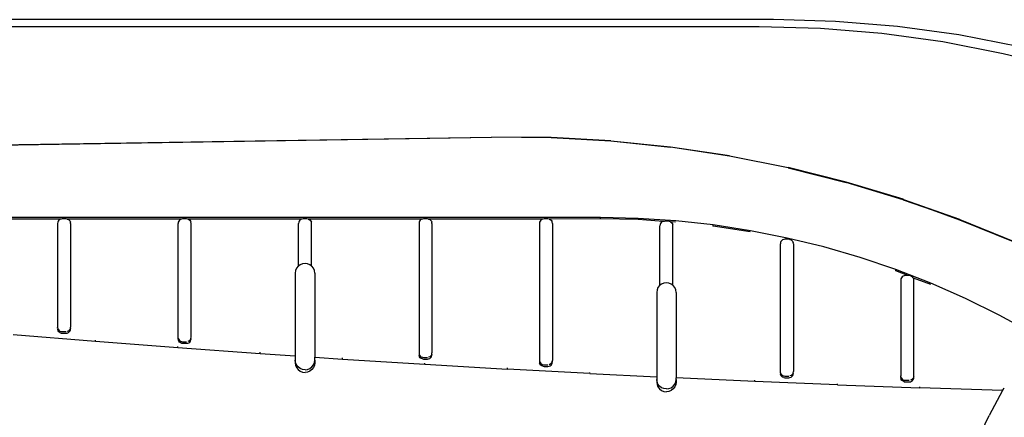
# Model space of a CAD drawing. Units: metres. Extents: x 0.87 to 9.19, y -3.01 to 2.27.
# Drawn here: x 7.06 to 7.21, y -1.38 to -1.32 of the extents above; entities that cross this region are included whole.
import ezdxf

# ---------------------------------------------------------------- set-up
doc = ezdxf.new("R2010")
doc.units = ezdxf.units.M
doc.layers.add('Edges', color=7, linetype='Continuous')

# ---------------------------------------------------------------- blocks, each defined once
blk = doc.blocks.new('CT scan fr')
at = {"layer": 'Edges'}
for p, q in [((-0.76988, 0.44732), (-0.95881, 0.44732)), ((-0.81611, 0.44732), (-0.86342, 0.44732)), ((-0.81611, 0.44732), (-0.86342, 0.44732)), ((-0.7603, 0.44705), (-0.76988, 0.44732)), ((-0.75074, 0.44627), (-0.7603, 0.44705)), ((-0.95881, 0.44625), (-0.77208, 0.44625)), ((-0.77208, 0.44625), (-0.76259, 0.44599)), ((-0.76259, 0.44599), (-0.75313, 0.44521)), ((-0.74125, 0.44496), (-0.75074, 0.44627)), ((-0.75313, 0.44521), (-0.74373, 0.44392)), ((-0.73183, 0.44313), (-0.74125, 0.44496)), ((-0.74373, 0.44392), (-0.73442, 0.44211)), ((-0.73442, 0.44211), (-0.72522, 0.43979)), ((-0.9627, 0.42683), (-0.81341, 0.42917)), ((-0.9627, 0.42678), (-0.81341, 0.42913)), ((-0.80418, 0.42909), (-0.81341, 0.42917)), ((-0.80418, 0.42905), (-0.81341, 0.42913)), ((-0.79497, 0.42858), (-0.80418, 0.42909)), ((-0.79497, 0.42854), (-0.80418, 0.42905)), ((-0.79497, 0.42858), (-0.78579, 0.42763)), ((-0.78579, 0.42759), (-0.79497, 0.42854)), ((-0.77667, 0.42625), (-0.78579, 0.42763)), ((-0.77667, 0.42621), (-0.78579, 0.42759)), ((-0.77667, 0.42625), (-0.76762, 0.42444)), ((-0.76762, 0.42439), (-0.77667, 0.42621)), ((-0.75867, 0.42221), (-0.76762, 0.42444)), ((-0.76762, 0.42439), (-0.75867, 0.42215)), ((-0.74984, 0.41955), (-0.75867, 0.42221)), ((-0.74984, 0.41947), (-0.75867, 0.42215)), ((-0.74981, 0.41953), (-0.74984, 0.41955)), ((-0.74984, 0.41947), (-0.74539, 0.41791)), ((-0.74981, 0.41953), (-0.74115, 0.41647)), ((-0.79658, 0.41672), (-0.91758, 0.41672)), ((-0.79658, 0.41653), (-0.79658, 0.41672)), ((-0.79076, 0.41659), (-0.79658, 0.41672)), ((-0.79076, 0.41641), (-0.79076, 0.41659)), ((-0.78496, 0.41621), (-0.79076, 0.41659)), ((-0.74539, 0.41791), (-0.74115, 0.41639)), ((-0.87988, 0.4165), (-0.89752, 0.4165)), ((-0.88038, 0.41601), (-0.8804, 0.41583)), ((-0.8804, 0.41583), (-0.8804, 0.39979)), ((-0.88031, 0.41618), (-0.88038, 0.41601)), ((-0.8802, 0.41632), (-0.88031, 0.41618)), ((-0.88005, 0.41643), (-0.8802, 0.41632)), ((-0.87988, 0.4165), (-0.88005, 0.41643)), ((-0.8797, 0.41653), (-0.87988, 0.4165)), ((-0.8791, 0.41653), (-0.8797, 0.41653)), ((-0.87892, 0.4165), (-0.8791, 0.41653)), ((-0.87892, 0.4165), (-0.87875, 0.41643)), ((-0.86128, 0.4165), (-0.87892, 0.4165)), ((-0.87875, 0.41643), (-0.87861, 0.41632)), ((-0.87861, 0.41632), (-0.87849, 0.41618)), ((-0.87849, 0.41618), (-0.87842, 0.41601)), ((-0.8784, 0.41583), (-0.87842, 0.41601)), ((-0.8784, 0.41583), (-0.8784, 0.39979)), ((-0.86178, 0.41601), (-0.8618, 0.41583)), ((-0.8618, 0.39823), (-0.8618, 0.41583)), ((-0.86171, 0.41618), (-0.86178, 0.41601)), ((-0.8616, 0.41632), (-0.86171, 0.41618)), ((-0.86145, 0.41643), (-0.8616, 0.41632)), ((-0.86128, 0.4165), (-0.86145, 0.41643)), ((-0.8611, 0.41653), (-0.86128, 0.4165)), ((-0.8605, 0.41653), (-0.8611, 0.41653)), ((-0.86032, 0.4165), (-0.8605, 0.41653)), ((-0.86032, 0.4165), (-0.86015, 0.41643)), ((-0.84268, 0.4165), (-0.86032, 0.4165)), ((-0.86015, 0.41643), (-0.86001, 0.41632)), ((-0.86001, 0.41632), (-0.85989, 0.41618)), ((-0.85989, 0.41618), (-0.85982, 0.41601)), ((-0.8598, 0.41583), (-0.85982, 0.41601)), ((-0.8598, 0.39823), (-0.8598, 0.41583)), ((-0.84318, 0.41601), (-0.8432, 0.41583)), ((-0.8432, 0.40923), (-0.8432, 0.41583)), ((-0.84311, 0.41618), (-0.84318, 0.41601)), ((-0.843, 0.41632), (-0.84311, 0.41618)), ((-0.84285, 0.41643), (-0.843, 0.41632)), ((-0.84268, 0.4165), (-0.84285, 0.41643)), ((-0.8425, 0.41653), (-0.84268, 0.4165)), ((-0.8419, 0.41653), (-0.8425, 0.41653)), ((-0.84172, 0.4165), (-0.8419, 0.41653)), ((-0.84172, 0.4165), (-0.84155, 0.41643)), ((-0.82408, 0.4165), (-0.84172, 0.4165)), ((-0.84155, 0.41643), (-0.84141, 0.41632)), ((-0.84141, 0.41632), (-0.84129, 0.41618)), ((-0.84129, 0.41618), (-0.84122, 0.41601)), ((-0.8412, 0.41583), (-0.84122, 0.41601)), ((-0.8412, 0.40923), (-0.8412, 0.41583)), ((-0.82458, 0.41601), (-0.8246, 0.41583)), ((-0.8246, 0.41583), (-0.8246, 0.39581)), ((-0.82451, 0.41618), (-0.82458, 0.41601)), ((-0.8244, 0.41632), (-0.82451, 0.41618)), ((-0.82425, 0.41643), (-0.8244, 0.41632)), ((-0.82408, 0.4165), (-0.82425, 0.41643)), ((-0.8239, 0.41653), (-0.82408, 0.4165)), ((-0.8233, 0.41653), (-0.8239, 0.41653)), ((-0.82312, 0.4165), (-0.8233, 0.41653)), ((-0.82312, 0.4165), (-0.82295, 0.41643)), ((-0.80548, 0.4165), (-0.82312, 0.4165)), ((-0.82295, 0.41643), (-0.82281, 0.41632)), ((-0.82281, 0.41632), (-0.82269, 0.41618)), ((-0.82269, 0.41618), (-0.82262, 0.41601)), ((-0.8226, 0.41583), (-0.82262, 0.41601)), ((-0.8226, 0.41583), (-0.8226, 0.3958)), ((-0.80598, 0.41601), (-0.806, 0.41583)), ((-0.806, 0.41583), (-0.806, 0.39581)), ((-0.80591, 0.41618), (-0.80598, 0.41601)), ((-0.8058, 0.41632), (-0.80591, 0.41618)), ((-0.80565, 0.41643), (-0.8058, 0.41632)), ((-0.80548, 0.4165), (-0.80565, 0.41643)), ((-0.8053, 0.41653), (-0.80548, 0.4165)), ((-0.8047, 0.41653), (-0.8053, 0.41653)), ((-0.80452, 0.4165), (-0.8047, 0.41653)), ((-0.79658, 0.41653), (-0.80452, 0.4165)), ((-0.80452, 0.4165), (-0.80435, 0.41643)), ((-0.80435, 0.41643), (-0.80421, 0.41632)), ((-0.80421, 0.41632), (-0.80409, 0.41618)), ((-0.80409, 0.41618), (-0.80402, 0.41601)), ((-0.804, 0.41583), (-0.80402, 0.41601)), ((-0.804, 0.41583), (-0.804, 0.39465)), ((-0.79076, 0.41641), (-0.79658, 0.41653)), ((-0.78688, 0.41612), (-0.79076, 0.41641)), ((-0.78738, 0.41563), (-0.7874, 0.41545)), ((-0.7874, 0.40626), (-0.7874, 0.41545)), ((-0.78731, 0.4158), (-0.78738, 0.41563)), ((-0.7872, 0.41594), (-0.78731, 0.4158)), ((-0.78705, 0.41605), (-0.7872, 0.41594)), ((-0.78688, 0.41612), (-0.78705, 0.41605)), ((-0.78672, 0.41614), (-0.78688, 0.41612)), ((-0.7861, 0.41615), (-0.78672, 0.41614)), ((-0.78592, 0.41612), (-0.7861, 0.41615)), ((-0.78575, 0.41605), (-0.78592, 0.41612)), ((-0.78575, 0.41605), (-0.78561, 0.41594)), ((-0.78498, 0.41603), (-0.78575, 0.41605)), ((-0.78561, 0.41594), (-0.78549, 0.4158)), ((-0.78549, 0.4158), (-0.78542, 0.41563)), ((-0.7854, 0.41545), (-0.78542, 0.41563)), ((-0.7854, 0.40626), (-0.7854, 0.41545)), ((-0.77918, 0.41558), (-0.78496, 0.41621)), ((-0.77918, 0.41539), (-0.77921, 0.4154)), ((-0.77918, 0.41539), (-0.77918, 0.41558)), ((-0.77343, 0.41469), (-0.77918, 0.41558)), ((-0.77347, 0.41451), (-0.77918, 0.41539)), ((-0.74115, 0.41647), (-0.74111, 0.41645)), ((-0.74115, 0.41639), (-0.73261, 0.41292)), ((-0.74111, 0.41645), (-0.73261, 0.41299)), ((-0.76773, 0.41356), (-0.77343, 0.41469)), ((-0.76208, 0.41218), (-0.76773, 0.41356)), ((-0.76878, 0.41286), (-0.7688, 0.41268)), ((-0.7688, 0.39291), (-0.7688, 0.41268)), ((-0.76871, 0.41303), (-0.76878, 0.41286)), ((-0.7686, 0.41317), (-0.76871, 0.41303)), ((-0.76845, 0.41328), (-0.7686, 0.41317)), ((-0.76828, 0.41335), (-0.76845, 0.41328)), ((-0.7681, 0.41338), (-0.76828, 0.41335)), ((-0.7675, 0.41338), (-0.7681, 0.41338)), ((-0.76732, 0.41335), (-0.7675, 0.41338)), ((-0.76732, 0.41335), (-0.76715, 0.41328)), ((-0.76715, 0.41328), (-0.76701, 0.41317)), ((-0.76701, 0.41317), (-0.76689, 0.41303)), ((-0.76689, 0.41303), (-0.76682, 0.41286)), ((-0.7668, 0.41268), (-0.76682, 0.41286)), ((-0.7668, 0.41268), (-0.7668, 0.39291)), ((-0.75649, 0.41055), (-0.76208, 0.41218)), ((-0.75099, 0.40868), (-0.75649, 0.41055)), ((-0.84326, 0.40919), (-0.8435, 0.40888)), ((-0.8432, 0.40923), (-0.84326, 0.40919)), ((-0.84295, 0.40942), (-0.8432, 0.40923)), ((-0.84259, 0.40957), (-0.84295, 0.40942)), ((-0.8422, 0.40962), (-0.84259, 0.40957)), ((-0.84181, 0.40957), (-0.8422, 0.40962)), ((-0.84145, 0.40942), (-0.84181, 0.40957)), ((-0.8412, 0.40923), (-0.84145, 0.40942)), ((-0.84114, 0.40919), (-0.8412, 0.40923)), ((-0.8409, 0.40888), (-0.84114, 0.40919)), ((-0.84365, 0.40852), (-0.8437, 0.40813)), ((-0.8437, 0.40813), (-0.8437, 0.39535)), ((-0.8435, 0.40888), (-0.84365, 0.40852)), ((-0.84075, 0.40852), (-0.8409, 0.40888)), ((-0.8407, 0.40813), (-0.84075, 0.40852)), ((-0.8407, 0.40813), (-0.8407, 0.39515)), ((-0.75105, 0.40852), (-0.75099, 0.4085)), ((-0.75099, 0.4085), (-0.75099, 0.40868)), ((-0.74557, 0.40657), (-0.75099, 0.40868)), ((-0.74911, 0.40777), (-0.75099, 0.4085)), ((-0.75, 0.40756), (-0.75011, 0.40742)), ((-0.74985, 0.40767), (-0.75, 0.40756)), ((-0.74968, 0.40774), (-0.74985, 0.40767)), ((-0.7495, 0.40777), (-0.74968, 0.40774)), ((-0.74911, 0.40777), (-0.7495, 0.40777)), ((-0.7489, 0.40777), (-0.74911, 0.40777)), ((-0.74872, 0.40774), (-0.7489, 0.40777)), ((-0.74872, 0.40774), (-0.74855, 0.40767)), ((-0.74855, 0.40767), (-0.74841, 0.40756)), ((-0.74829, 0.40742), (-0.74841, 0.40756)), ((-0.78746, 0.40621), (-0.7877, 0.4059)), ((-0.7874, 0.40626), (-0.78746, 0.40621)), ((-0.78715, 0.40645), (-0.7874, 0.40626)), ((-0.78679, 0.40659), (-0.78715, 0.40645)), ((-0.7864, 0.40664), (-0.78679, 0.40659)), ((-0.78601, 0.40659), (-0.7864, 0.40664)), ((-0.78565, 0.40645), (-0.78601, 0.40659)), ((-0.7854, 0.40626), (-0.78565, 0.40645)), ((-0.78534, 0.40621), (-0.7854, 0.40626)), ((-0.7851, 0.4059), (-0.78534, 0.40621)), ((-0.75018, 0.40725), (-0.7502, 0.40707)), ((-0.7502, 0.40707), (-0.7502, 0.39227)), ((-0.75011, 0.40742), (-0.75018, 0.40725)), ((-0.74829, 0.40742), (-0.74822, 0.40725)), ((-0.74829, 0.40742), (-0.74564, 0.40642)), ((-0.7482, 0.40707), (-0.74822, 0.40725)), ((-0.7482, 0.39227), (-0.7482, 0.40707)), ((-0.74024, 0.40423), (-0.74557, 0.40657)), ((-0.78785, 0.40554), (-0.7879, 0.40516)), ((-0.7879, 0.40516), (-0.7879, 0.39209)), ((-0.7877, 0.4059), (-0.78785, 0.40554)), ((-0.78495, 0.40554), (-0.7851, 0.4059)), ((-0.7849, 0.40516), (-0.78495, 0.40554)), ((-0.7849, 0.40516), (-0.7849, 0.39194)), ((-0.73503, 0.40166), (-0.74024, 0.40423)), ((-0.72993, 0.39886), (-0.73503, 0.40166)), ((-0.88727, 0.39863), (-0.87456, 0.3976)), ((-0.88038, 0.39961), (-0.8804, 0.39979)), ((-0.8804, 0.39955), (-0.88038, 0.39961)), ((-0.8804, 0.39955), (-0.88038, 0.39937)), ((-0.88038, 0.39961), (-0.88031, 0.39945)), ((-0.88031, 0.3992), (-0.88038, 0.39937)), ((-0.88031, 0.39945), (-0.8802, 0.3993)), ((-0.8802, 0.39906), (-0.88031, 0.3992)), ((-0.8802, 0.3993), (-0.88005, 0.39919)), ((-0.88005, 0.39895), (-0.8802, 0.39906)), ((-0.88005, 0.39919), (-0.87988, 0.39912)), ((-0.88005, 0.39895), (-0.87988, 0.39888)), ((-0.87988, 0.39912), (-0.8797, 0.3991)), ((-0.87988, 0.39888), (-0.8797, 0.39885)), ((-0.8797, 0.3991), (-0.8791, 0.3991)), ((-0.8797, 0.39885), (-0.8791, 0.39885)), ((-0.8791, 0.39885), (-0.87892, 0.39888)), ((-0.87875, 0.39919), (-0.87892, 0.39912)), ((-0.87892, 0.39888), (-0.87875, 0.39895)), ((-0.87861, 0.3993), (-0.87875, 0.39919)), ((-0.87875, 0.39895), (-0.87861, 0.39906)), ((-0.87849, 0.39945), (-0.87861, 0.3993)), ((-0.87861, 0.39906), (-0.87849, 0.3992)), ((-0.87842, 0.39961), (-0.87849, 0.39945)), ((-0.87849, 0.3992), (-0.87842, 0.39937)), ((-0.87842, 0.39961), (-0.8784, 0.39979)), ((-0.8784, 0.39955), (-0.87842, 0.39961)), ((-0.87842, 0.39937), (-0.8784, 0.39955)), ((-0.87456, 0.3976), (-0.87456, 0.39779)), ((-0.87456, 0.3976), (-0.86184, 0.39663)), ((-0.86178, 0.39805), (-0.8618, 0.39823)), ((-0.8618, 0.39798), (-0.86178, 0.39805)), ((-0.8618, 0.39798), (-0.86178, 0.3978)), ((-0.86178, 0.39805), (-0.86171, 0.39788)), ((-0.86171, 0.39763), (-0.86178, 0.3978)), ((-0.86171, 0.39788), (-0.8616, 0.39773)), ((-0.8616, 0.39749), (-0.86171, 0.39763)), ((-0.8616, 0.39773), (-0.86145, 0.39762)), ((-0.86145, 0.39738), (-0.8616, 0.39749)), ((-0.86145, 0.39762), (-0.86128, 0.39755)), ((-0.86128, 0.39731), (-0.86145, 0.39738)), ((-0.86128, 0.39755), (-0.8611, 0.39753)), ((-0.86128, 0.39731), (-0.8611, 0.39729)), ((-0.8611, 0.39753), (-0.8605, 0.39753)), ((-0.8611, 0.39729), (-0.8605, 0.39729)), ((-0.8605, 0.39729), (-0.86032, 0.39731)), ((-0.86015, 0.39762), (-0.86032, 0.39755)), ((-0.86032, 0.39731), (-0.86015, 0.39738)), ((-0.86001, 0.39773), (-0.86015, 0.39762)), ((-0.86015, 0.39738), (-0.86001, 0.39749)), ((-0.85989, 0.39788), (-0.86001, 0.39773)), ((-0.86001, 0.39749), (-0.85989, 0.39763)), ((-0.85982, 0.39805), (-0.85989, 0.39788)), ((-0.85989, 0.39763), (-0.85982, 0.3978)), ((-0.85982, 0.39805), (-0.8598, 0.39823)), ((-0.8598, 0.39798), (-0.85982, 0.39805)), ((-0.85982, 0.3978), (-0.8598, 0.39798)), ((-0.86184, 0.39663), (-0.86184, 0.39681)), ((-0.86184, 0.39663), (-0.84913, 0.39572)), ((-0.84913, 0.39572), (-0.84913, 0.3959)), ((-0.84913, 0.39572), (-0.8437, 0.39535)), ((-0.8437, 0.39535), (-0.8437, 0.39469)), ((-0.8246, 0.39581), (-0.82458, 0.39562)), ((-0.82458, 0.39562), (-0.82451, 0.39545)), ((-0.82458, 0.39562), (-0.82458, 0.39538)), ((-0.82451, 0.39521), (-0.82458, 0.39538)), ((-0.82451, 0.39545), (-0.8244, 0.39531)), ((-0.8244, 0.39531), (-0.82425, 0.3952)), ((-0.82281, 0.39531), (-0.82295, 0.3952)), ((-0.82269, 0.39545), (-0.82281, 0.39531)), ((-0.82262, 0.39562), (-0.82269, 0.39545)), ((-0.82269, 0.39521), (-0.82262, 0.39538)), ((-0.82262, 0.39562), (-0.8226, 0.3958)), ((-0.8226, 0.39556), (-0.82262, 0.39562)), ((-0.82262, 0.39538), (-0.8226, 0.39556)), ((-0.806, 0.39581), (-0.80598, 0.39447)), ((-0.8437, 0.39469), (-0.8437, 0.39428)), ((-0.84365, 0.39431), (-0.8437, 0.39469)), ((-0.8437, 0.39428), (-0.84365, 0.39389)), ((-0.8435, 0.39395), (-0.84365, 0.39431)), ((-0.84365, 0.39389), (-0.8435, 0.39353)), ((-0.84326, 0.39364), (-0.8435, 0.39395)), ((-0.84114, 0.39364), (-0.8409, 0.39395)), ((-0.8409, 0.39395), (-0.84075, 0.39431)), ((-0.84075, 0.39389), (-0.8409, 0.39353)), ((-0.84075, 0.39431), (-0.8407, 0.39469)), ((-0.8407, 0.39428), (-0.84075, 0.39389)), ((-0.8407, 0.39515), (-0.8364, 0.39486)), ((-0.8407, 0.39469), (-0.8407, 0.39515)), ((-0.8407, 0.39469), (-0.8407, 0.39428)), ((-0.8364, 0.39486), (-0.8364, 0.39504)), ((-0.8364, 0.39486), (-0.82368, 0.39405)), ((-0.8244, 0.39506), (-0.82451, 0.39521)), ((-0.82425, 0.39495), (-0.8244, 0.39506)), ((-0.82425, 0.3952), (-0.82408, 0.39513)), ((-0.82408, 0.39488), (-0.82425, 0.39495)), ((-0.82408, 0.39513), (-0.8239, 0.3951)), ((-0.82408, 0.39488), (-0.8239, 0.39486)), ((-0.8239, 0.3951), (-0.8233, 0.3951)), ((-0.8239, 0.39486), (-0.8233, 0.39486)), ((-0.82368, 0.39405), (-0.82368, 0.39423)), ((-0.82368, 0.39405), (-0.81095, 0.3933)), ((-0.8233, 0.39486), (-0.82312, 0.39488)), ((-0.82295, 0.3952), (-0.82312, 0.39513)), ((-0.82312, 0.39488), (-0.82295, 0.39495)), ((-0.82295, 0.39495), (-0.82281, 0.39506)), ((-0.82281, 0.39506), (-0.82269, 0.39521)), ((-0.80598, 0.39447), (-0.80591, 0.3943)), ((-0.80598, 0.39447), (-0.80598, 0.39423)), ((-0.80591, 0.39406), (-0.80598, 0.39423)), ((-0.80591, 0.3943), (-0.8058, 0.39416)), ((-0.8058, 0.39392), (-0.80591, 0.39406)), ((-0.8058, 0.39416), (-0.80565, 0.39405)), ((-0.80565, 0.39381), (-0.8058, 0.39392)), ((-0.80565, 0.39405), (-0.80548, 0.39398)), ((-0.80551, 0.39375), (-0.80565, 0.39381)), ((-0.80548, 0.39398), (-0.8053, 0.39396)), ((-0.8053, 0.39396), (-0.8047, 0.39396)), ((-0.80435, 0.39405), (-0.80452, 0.39398)), ((-0.80452, 0.39374), (-0.80435, 0.39381)), ((-0.80421, 0.39416), (-0.80435, 0.39405)), ((-0.80435, 0.39381), (-0.80421, 0.39392)), ((-0.80409, 0.3943), (-0.80421, 0.39416)), ((-0.80421, 0.39392), (-0.80409, 0.39406)), ((-0.80402, 0.39447), (-0.80409, 0.3943)), ((-0.80409, 0.39406), (-0.80402, 0.39423)), ((-0.80402, 0.39447), (-0.804, 0.39465)), ((-0.804, 0.39441), (-0.80402, 0.39447)), ((-0.80402, 0.39423), (-0.804, 0.39441)), ((-0.8435, 0.39353), (-0.84326, 0.39323)), ((-0.84295, 0.3934), (-0.84326, 0.39364)), ((-0.84326, 0.39323), (-0.84295, 0.39299)), ((-0.84259, 0.39325), (-0.84295, 0.3934)), ((-0.84295, 0.39299), (-0.84259, 0.39284)), ((-0.8422, 0.3932), (-0.84259, 0.39325)), ((-0.84259, 0.39284), (-0.8422, 0.39279)), ((-0.8422, 0.3932), (-0.84181, 0.39325)), ((-0.84181, 0.39284), (-0.8422, 0.39279)), ((-0.84181, 0.39325), (-0.84145, 0.3934)), ((-0.84145, 0.39299), (-0.84181, 0.39284)), ((-0.84145, 0.3934), (-0.84114, 0.39364)), ((-0.84114, 0.39323), (-0.84145, 0.39299)), ((-0.8409, 0.39353), (-0.84114, 0.39323)), ((-0.81095, 0.3933), (-0.81095, 0.39349)), ((-0.79821, 0.39261), (-0.81095, 0.3933)), ((-0.80548, 0.39374), (-0.8053, 0.39371)), ((-0.8053, 0.39371), (-0.8047, 0.39371)), ((-0.8047, 0.39371), (-0.80452, 0.39374)), ((-0.79821, 0.39261), (-0.79821, 0.39279)), ((-0.79821, 0.39261), (-0.7879, 0.39209)), ((-0.76878, 0.39273), (-0.7688, 0.39291)), ((-0.7688, 0.39267), (-0.76878, 0.39273)), ((-0.7688, 0.39267), (-0.76878, 0.39249)), ((-0.76878, 0.39273), (-0.76871, 0.39256)), ((-0.76871, 0.39232), (-0.76878, 0.39249)), ((-0.76871, 0.39256), (-0.7686, 0.39242)), ((-0.7686, 0.39218), (-0.76871, 0.39232)), ((-0.7686, 0.39242), (-0.76845, 0.39231)), ((-0.76845, 0.39231), (-0.76828, 0.39224)), ((-0.76715, 0.39231), (-0.76732, 0.39224)), ((-0.76701, 0.39242), (-0.76715, 0.39231)), ((-0.76689, 0.39256), (-0.76701, 0.39242)), ((-0.76701, 0.39218), (-0.76689, 0.39232)), ((-0.76682, 0.39273), (-0.76689, 0.39256)), ((-0.76689, 0.39232), (-0.76682, 0.39249)), ((-0.76682, 0.39273), (-0.7668, 0.39291)), ((-0.7668, 0.39267), (-0.76682, 0.39273)), ((-0.76682, 0.39249), (-0.7668, 0.39267)), ((-0.75018, 0.39209), (-0.7502, 0.39227)), ((-0.74822, 0.39209), (-0.7482, 0.39227)), ((-0.7879, 0.39209), (-0.7879, 0.39171)), ((-0.7879, 0.39171), (-0.7879, 0.3913)), ((-0.78785, 0.39133), (-0.7879, 0.39171)), ((-0.7879, 0.3913), (-0.78785, 0.39092)), ((-0.7877, 0.39097), (-0.78785, 0.39133)), ((-0.78785, 0.39092), (-0.7877, 0.39056)), ((-0.78746, 0.39066), (-0.7877, 0.39097)), ((-0.78534, 0.39066), (-0.7851, 0.39097)), ((-0.7851, 0.39097), (-0.78495, 0.39133)), ((-0.78495, 0.39092), (-0.7851, 0.39056)), ((-0.78495, 0.39133), (-0.7849, 0.39171)), ((-0.7849, 0.3913), (-0.78495, 0.39092)), ((-0.77274, 0.39139), (-0.7849, 0.39194)), ((-0.7849, 0.39171), (-0.7849, 0.39194)), ((-0.7849, 0.39171), (-0.7849, 0.3913)), ((-0.77274, 0.39139), (-0.77274, 0.39157)), ((-0.76, 0.39086), (-0.77274, 0.39139)), ((-0.7686, 0.39218), (-0.76845, 0.39207)), ((-0.76828, 0.392), (-0.76845, 0.39207)), ((-0.76828, 0.39224), (-0.7681, 0.39222)), ((-0.76828, 0.392), (-0.7681, 0.39197)), ((-0.7681, 0.39222), (-0.7675, 0.39222)), ((-0.7681, 0.39197), (-0.7675, 0.39197)), ((-0.7675, 0.39197), (-0.76732, 0.392)), ((-0.76732, 0.392), (-0.76715, 0.39207)), ((-0.76715, 0.39207), (-0.76701, 0.39218)), ((-0.76, 0.39086), (-0.76, 0.39104)), ((-0.76, 0.39086), (-0.74726, 0.39039)), ((-0.7502, 0.39202), (-0.75018, 0.39209)), ((-0.75018, 0.39209), (-0.7502, 0.39157)), ((-0.7502, 0.39202), (-0.75018, 0.39184)), ((-0.75018, 0.39209), (-0.75011, 0.39192)), ((-0.75011, 0.39167), (-0.75018, 0.39184)), ((-0.75011, 0.39192), (-0.75, 0.39177)), ((-0.75, 0.39153), (-0.75011, 0.39167)), ((-0.75, 0.39177), (-0.74985, 0.39166)), ((-0.74985, 0.39142), (-0.75, 0.39153)), ((-0.74985, 0.39166), (-0.74968, 0.39159)), ((-0.74968, 0.39135), (-0.74985, 0.39142)), ((-0.74968, 0.39159), (-0.7495, 0.39157)), ((-0.74968, 0.39135), (-0.7495, 0.39133)), ((-0.7495, 0.39157), (-0.7489, 0.39157)), ((-0.7495, 0.39133), (-0.7489, 0.39133)), ((-0.7489, 0.39133), (-0.74872, 0.39135)), ((-0.74855, 0.39166), (-0.74872, 0.39159)), ((-0.74872, 0.39135), (-0.74855, 0.39142)), ((-0.74841, 0.39177), (-0.74855, 0.39166)), ((-0.74855, 0.39142), (-0.74841, 0.39153)), ((-0.74829, 0.39192), (-0.74841, 0.39177)), ((-0.74841, 0.39153), (-0.74829, 0.39167)), ((-0.74822, 0.39209), (-0.74829, 0.39192)), ((-0.74829, 0.39167), (-0.74822, 0.39184)), ((-0.7482, 0.39202), (-0.74822, 0.39209)), ((-0.74822, 0.39184), (-0.7482, 0.39202)), ((-0.7877, 0.39056), (-0.78746, 0.39025)), ((-0.78715, 0.39042), (-0.78746, 0.39066)), ((-0.78746, 0.39025), (-0.78715, 0.39001)), ((-0.78679, 0.39028), (-0.78715, 0.39042)), ((-0.78715, 0.39001), (-0.78679, 0.38986)), ((-0.7864, 0.39023), (-0.78679, 0.39028)), ((-0.78679, 0.38986), (-0.7864, 0.38981)), ((-0.7864, 0.39023), (-0.78601, 0.39028)), ((-0.78601, 0.38986), (-0.7864, 0.38981)), ((-0.78601, 0.39028), (-0.78565, 0.39042)), ((-0.78565, 0.39001), (-0.78601, 0.38986)), ((-0.78565, 0.39042), (-0.78534, 0.39066)), ((-0.78534, 0.39025), (-0.78565, 0.39001)), ((-0.7851, 0.39056), (-0.78534, 0.39025)), ((-0.74726, 0.39039), (-0.74726, 0.39057)), ((-0.73451, 0.38997), (-0.74726, 0.39039)), ((-0.73451, 0.38997), (-0.73655, 0.38614)), ((-0.73432, 0.39035), (-0.73451, 0.38997)), ((-0.73451, 0.38997), (-0.73451, 0.39015)), ((-0.74272, 0.37341), (-0.73655, 0.38614))]:
    blk.add_line(p, q, dxfattribs=at)

msp = doc.modelspace()

# ---------------------------------------------------------------- block references
msp.add_blockref('CT scan fr', (7.94349, -1.76949))

doc.saveas('drawing.dxf')
